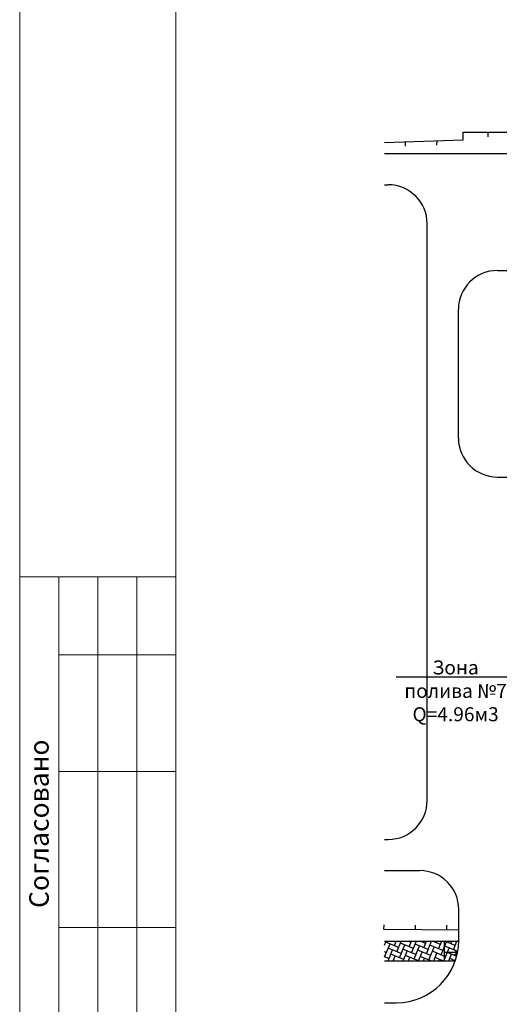
# Model space of a CAD drawing. Units: feet. Extents: x -652 to 10370, y -4723 to 11363.
# Drawn here: x 2869 to 2930, y -3773 to -3647 of the extents above; entities that cross this region are included whole.
import ezdxf
from ezdxf import colors
from ezdxf.entities.mleader import LeaderData, LeaderLine
from ezdxf.math import Vec2, Vec3

# ---------------------------------------------------------------- set-up
doc = ezdxf.new("R2010")
doc.units = ezdxf.units.FT
doc.header["$MEASUREMENT"] = 0
doc.layers.get('0').update_dxf_attribs({"linetype": 'CONTINUOUS', "lineweight": 30})
doc.layers.add('Cartiglio - testalino sottile', color=250, linetype='CONTINUOUS', lineweight=20)
doc.layers.add('чертеж', color=7, linetype='CONTINUOUS', lineweight=25)
doc.styles.add('Italproekt', font='times.ttf')
doc.styles.add('STYLE2', font='txt.shx', dxfattribs={"width": 0.75, "height": 2.5})

# ---------------------------------------------------------------- blocks, each defined once
blk = doc.blocks.new('_None')

msp = doc.modelspace()

# ---------------------------------------------------------------- hatches: boundary and pattern name
at = {"layer": 'чертеж', "ltscale": 0.5}
h = msp.add_hatch(dxfattribs=at)
h.set_pattern_fill('AR-HBONE', color=256, scale=0.15, angle=22.5, style=0)
h.set_pattern_definition([(67.5, (2731.27816, -3992.1478), (-0.3247177, 0.7839378), [1.8, -0.6]), (157.5, (2731.50777, -3991.59345), (-0.3247177, 0.7839378), [1.8, -0.6])])
h.paths.add_polyline_path([(2915.402, -3765.084), (2915.402, -3767.585), (2924.49, -3767.585), (2924.782, -3766.496), (2924.927, -3765.084)])

# ---------------------------------------------------------------- linework, layer by layer
at = {"layer": 'Cartiglio - testalino sottile', "ltscale": 10}
for p, q in [((2888.626, -3718.322), (2868.626, -3718.322)), ((2873.626, -3718.322), (2873.626, -3783.322)), ((2878.626, -3718.322), (2878.626, -3783.322)), ((2883.626, -3718.322), (2883.626, -3783.322)), ((2888.626, -3728.322), (2873.626, -3728.322)), ((2888.626, -3743.322), (2873.626, -3743.322)), ((2888.626, -3763.322), (2873.626, -3763.322))]:
    msp.add_line(p, q, dxfattribs=at)
for points in [[(2868.626, -3576.322), (3288.626, -3576.322), (3288.626, -3873.322), (2868.626, -3873.322)], [(2888.626, -3581.322), (3283.626, -3581.322), (3283.626, -3868.322), (2888.626, -3868.322)]]:
    msp.add_lwpolyline(points, close=True, dxfattribs=at)
at = {"layer": 'чертеж', "ltscale": 0.5}
for p, q in [((2928.668, -3661.284), (2928.666, -3661.853)), ((2918.073, -3662.49), (2918.071, -3663.059)), ((2922.096, -3662.362), (2922.093, -3662.93)), ((2915.402, -3664.02), (2935.379, -3664.02)), ((2915.402, -3668.02), (2915.879, -3668.02)), ((2920.879, -3747.02), (2920.879, -3673.02)), ((2929.879, -3679.02), (2935.379, -3679.02)), ((2924.879, -3700.52), (2924.879, -3684.02)), ((2929.879, -3705.52), (2935.879, -3705.52)), ((2915.402, -3752.02), (2915.879, -3752.02)), ((2915.402, -3756.02), (2919.928, -3756.02)), ((2924.928, -3764.975), (2924.928, -3761.02)), ((2915.299, -3762.998), (2915.296, -3763.567)), ((2919.321, -3763.015), (2919.319, -3763.584)), ((2923.344, -3763.032), (2923.341, -3763.6)), ((2915.402, -3765.084), (2924.943, -3765.084)), ((2923.117, -3767.585), (2923.117, -3765.084)), ((2924.311, -3766.086), (2924.782, -3766.496)), ((2923.117, -3766.496), (2924.782, -3766.496)), ((2924.311, -3766.906), (2924.782, -3766.496)), ((2915.402, -3767.585), (2924.49, -3767.585)), ((2915.402, -3772.975), (2916.964, -3772.975))]:
    msp.add_line(p, q, dxfattribs=at)
for points in [[(2915.402, -3662.575), (2925.512, -3662.252), (2925.512, -3661.284), (2933.813, -3661.284), (2935.868, -3661.992)], [(2924.928, -3763.67), (2915.402, -3763.596)]]:
    msp.add_lwpolyline(points, dxfattribs=at)
for centre, radius, start, end in [((2915.879, -3673.02), 5, 360, 90), ((2929.879, -3684.02), 5, 90, 180), ((2929.879, -3700.52), 5, 180, 270), ((2915.879, -3747.02), 5, 270, 360), ((2919.928, -3761.02), 5, 0, 90), ((2916.928, -3764.975), 8, 270.26027, 0)]:
    msp.add_arc(centre, radius, start, end, dxfattribs=at)

# ---------------------------------------------------------------- texts
at = {"layer": 'Cartiglio - testalino sottile', "ltscale": 10, "style": 'Italproekt'}
msp.add_text('Согласовано', height=2.5, rotation=90, dxfattribs=at).set_placement((2872.348, -3760.82))

# ---------------------------------------------------------------- leaders
at = {"lineweight": 15, "ltscale": 0.5}
ml = msp.add_multileader_mtext('Standard', dxfattribs=at)
ml.set_content('{\\fArial|b0|i0|c204|p34;\\C7;Зона полива №\\fArial|b0|i0|c0|p34;7\\PQ=4.96\\fArial|b0|i0|c204|p34;м3}', color=256, style='STYLE2')
ml.set_leader_properties()
ml.set_arrow_properties(name='NONE')
ml.build(insert=Vec2(0, 0))
ml.multileader.update_dxf_attribs({"text_left_attachment_type": 6, "text_right_attachment_type": 6, "dogleg_length": 1, "arrow_head_size": 0.1})
ctx = ml.context
ctx.base_point, ctx.char_height, ctx.arrow_head_size, ctx.landing_gap_size, ctx.plane_origin = Vec3(2917.173, -3731.215), 1.8, 0.1, 0.09, Vec3(2938.622, -3735.22)
ctx.left_attachment, ctx.right_attachment, ctx.text_align_type = 6, 6, 1
notes = []
notes.append((ctx, [(1, (1, 1, 0), (2932.869, -3731.215), (-1, 0), 1, [(0, [(2938.622, -3735.22)], 0, [])])]))
ctx.mtext.insert, ctx.mtext.alignment, ctx.mtext.flow_direction = Vec3(2924.521, -3729.055), 2, 5
for ctx, leaders in notes:
    for number, flags, end, landing, length, lines in leaders:
        leader = LeaderData()
        leader.index, (leader.has_last_leader_line, leader.has_dogleg_vector, leader.attachment_direction) = number, flags
        leader.last_leader_point, leader.dogleg_vector, leader.dogleg_length = Vec3(end), Vec3(landing), length
        for number, points, colour, breaks in lines:
            line = LeaderLine()
            line.index, line.vertices, line.color, line.breaks = number, Vec3.list(points), colors.encode_raw_color(colour), breaks
            leader.lines.append(line)
        ctx.leaders.append(leader)

doc.saveas('drawing.dxf')
